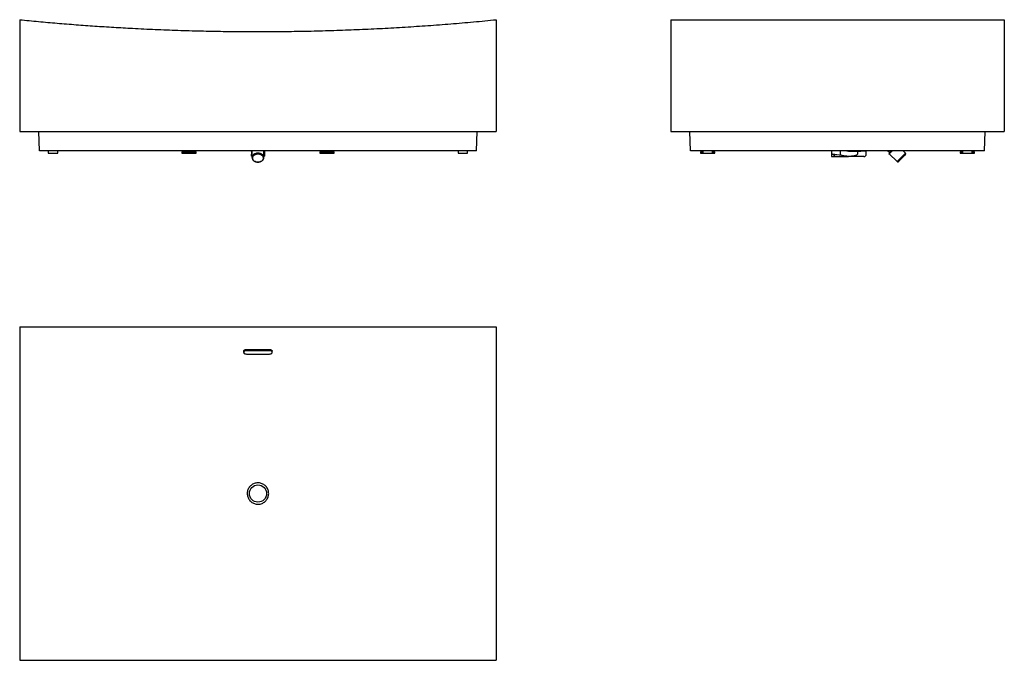
# Model space of a CAD drawing. Units: millimetres. Extents: x 88 to 4221, y 138 to 2828.
import ezdxf

# ---------------------------------------------------------------- set-up
doc = ezdxf.new("R2010")
doc.units = ezdxf.units.MM

msp = doc.modelspace()

# ---------------------------------------------------------------- linework, layer by layer
at = {"color": 7, "linetype": 'Continuous', "lineweight": 25}
for p, q in [((88.2, 2827.6), (88.2, 2747.6)), ((2088.2, 2827.6), (2088.2, 2747.6)), ((2820.5, 2827.6), (4220.5, 2827.6)), ((2820.5, 2827.6), (2820.5, 2747.6)), ((4220.5, 2827.6), (4220.5, 2747.6)), ((88.2, 2747.6), (88.2, 2357.6)), ((2088.2, 2747.6), (2088.2, 2357.6)), ((2820.5, 2747.6), (2820.5, 2357.6)), ((4220.5, 2747.6), (4220.5, 2357.6)), ((88.2, 2357.6), (2088.2, 2357.6)), ((171, 2277.6), (168.2, 2357.6)), ((2005.4, 2277.6), (2008.2, 2357.6)), ((2820.5, 2357.6), (4220.5, 2357.6)), ((2903.3, 2277.6), (2900.5, 2357.6)), ((4137.7, 2277.6), (4140.5, 2357.6)), ((2005.4, 2277.6), (171, 2277.6)), ((208.2, 2277.6), (208.2, 2267.6)), ((248.2, 2267.6), (248.2, 2277.6)), ((768.2, 2273.6), (768.2, 2267.6)), ((768.2, 2273.6), (798.2, 2273.6)), ((786.2, 2277.6), (786.2, 2273.6)), ((798.2, 2273.6), (828.2, 2273.6)), ((810.2, 2273.6), (810.2, 2277.6)), ((828.2, 2267.6), (828.2, 2273.6)), ((1061.2, 2274.1), (1061.2, 2277.6)), ((1061.2, 2274.1), (1061.2, 2263.1)), ((1062.9, 2274.1), (1061.2, 2274.1)), ((1062.7, 2277.1), (1062.7, 2274.1)), ((1062.7, 2277.1), (1063.2, 2277.1)), ((1063.2, 2277.6), (1063.2, 2249.6)), ((1113.2, 2249.6), (1113.2, 2277.6)), ((1113.2, 2277.1), (1113.7, 2277.1)), ((1115.2, 2274.1), (1113.6, 2274.1)), ((1113.7, 2274.1), (1113.7, 2277.1)), ((1115.2, 2277.6), (1115.2, 2274.1)), ((1115.2, 2274.1), (1115.2, 2263.1)), ((1348.2, 2273.6), (1348.2, 2267.6)), ((1348.2, 2273.6), (1378.2, 2273.6)), ((1366.2, 2277.6), (1366.2, 2273.6)), ((1378.2, 2273.6), (1408.2, 2273.6)), ((1390.2, 2273.6), (1390.2, 2277.6)), ((1408.2, 2267.6), (1408.2, 2273.6)), ((1928.2, 2277.6), (1928.2, 2267.6)), ((1968.2, 2267.6), (1968.2, 2277.6)), ((4137.7, 2277.6), (2903.3, 2277.6)), ((2945.5, 2273.6), (2945.5, 2267.6)), ((2945.5, 2273.6), (2955.5, 2273.6)), ((2955.5, 2277.6), (2955.5, 2267.6)), ((2995.5, 2267.6), (2995.5, 2277.6)), ((2995.5, 2273.6), (3005.5, 2273.6)), ((3005.5, 2267.6), (3005.5, 2273.6)), ((3495, 2277.6), (3495, 2266.6)), ((3532, 2277.6), (3532, 2261.9)), ((3566, 2274.1), (3552, 2277.6)), ((3604, 2274.1), (3566, 2274.1)), ((3590.1, 2274.1), (3590.1, 2277.1)), ((3590.1, 2277.1), (3641, 2277.1)), ((3590.8, 2277.6), (3590.8, 2277.1)), ((3604, 2274.1), (3604, 2263.1)), ((3618.5, 2274.1), (3604, 2274.1)), ((3640.3, 2277.1), (3640.3, 2277.6)), ((3641, 2263.1), (3641, 2277.1)), ((3731.8, 2277.6), (3739.7, 2269.8)), ((3805.8, 2267.3), (3795.5, 2277.6)), ((4035.5, 2273.6), (4035.5, 2267.6)), ((4035.5, 2273.6), (4045.5, 2273.6)), ((4045.5, 2277.6), (4045.5, 2267.6)), ((4085.5, 2267.6), (4085.5, 2277.6)), ((4085.5, 2273.6), (4095.5, 2273.6)), ((4095.5, 2267.6), (4095.5, 2273.6)), ((208.2, 2267.6), (228.2, 2267.6)), ((228.2, 2267.6), (248.2, 2267.6)), ((768.2, 2267.6), (798.2, 2267.6)), ((798.2, 2267.6), (828.2, 2267.6)), ((1061.2, 2254.5), (1061.2, 2263.1)), ((1064, 2245.2), (1065, 2242.6)), ((1111.5, 2242.6), (1112.4, 2245.2)), ((1115.2, 2263.1), (1115.2, 2254.5)), ((1348.2, 2267.6), (1378.2, 2267.6)), ((1378.2, 2267.6), (1408.2, 2267.6)), ((1928.2, 2267.6), (1948.2, 2267.6)), ((1948.2, 2267.6), (1968.2, 2267.6)), ((2945.5, 2267.6), (2955.5, 2267.6)), ((2955.5, 2267.6), (2995.5, 2267.6)), ((2995.5, 2267.6), (3005.5, 2267.6)), ((3495.5, 2264.7), (3495.5, 2253.1)), ((3495.5, 2253.1), (3504.5, 2253.1)), ((3504.5, 2261.8), (3504.5, 2253.1)), ((3506, 2253.1), (3504.5, 2253.1)), ((3506, 2261.6), (3506, 2253.1)), ((3506, 2253.1), (3566.3, 2253.1)), ((3557.1, 2254.4), (3517.5, 2260)), ((3617.3, 2253.1), (3566.3, 2253.1)), ((3631, 2253.1), (3617.3, 2253.1)), ((3740.3, 2269.7), (3735.4, 2264.8)), ((3736.9, 2263.4), (3735.4, 2264.8)), ((3738.7, 2265.3), (3736.9, 2263.4)), ((3737.9, 2264.5), (3770.4, 2232)), ((3739.7, 2269.8), (3739.3, 2268.7)), ((3770.4, 2232), (3774, 2229.8)), ((3807.9, 2263.8), (3805.8, 2267.3)), ((4035.5, 2267.6), (4045.5, 2267.6)), ((4045.5, 2267.6), (4085.5, 2267.6)), ((4085.5, 2267.6), (4095.5, 2267.6)), ((88.2, 1538.4), (88.2, 138.4)), ((2088.2, 1538.4), (2088.2, 138.4)), ((1028.2, 1433.4), (1028.2, 1431.1)), ((1028.7, 1436.6), (1028.7, 1435.8)), ((1039.5, 1443.2), (1137, 1443.2)), ((1039.5, 1442.4), (1137, 1442.4)), ((1137, 1440.3), (1039.5, 1440.3)), ((1137, 1437.9), (1039.5, 1437.9)), ((1039.5, 1424.2), (1137, 1424.2)), ((1077.2, 1440.7), (1099.2, 1440.7)), ((1077.2, 1440.7), (1077.2, 1440.3)), ((1099.2, 1440.7), (1099.2, 1440.3)), ((1147.7, 1435.8), (1147.7, 1436.6)), ((1148.2, 1431.1), (1148.2, 1433.4))]:
    msp.add_line(p, q, dxfattribs=at)
at = {"color": 7, "linetype": 'Continuous', "lineweight": 25, "flags": 128}
for points in [[(3751.1, 2277.6), (3750.3, 2276.9), (3748.4, 2274.9), (3746.5, 2273), (3744.7, 2271.3), (3743.1, 2269.7), (3741.7, 2268.3), (3740.5, 2267.1), (3739.5, 2266.1), (3738.7, 2265.3)], [(3739.7, 2269.8), (3739.8, 2269.9), (3740.2, 2270.3), (3740.8, 2270.9), (3741.7, 2271.8), (3742.7, 2272.8), (3744, 2274.1), (3745.4, 2275.5), (3747, 2277.1), (3747.5, 2277.6)], [(1112.4, 2245.2), (1112.8, 2246.5), (1113.2, 2248.6), (1113.2, 2250.7), (1112.8, 2252.8), (1112.2, 2254.8), (1111.1, 2256.8), (1109.8, 2258.6), (1108.1, 2260.4), (1106.2, 2261.9), (1104, 2263.4), (1101.6, 2264.6), (1099, 2265.6), (1096.3, 2266.4), (1093.4, 2266.9), (1090.5, 2267.2), (1087.5, 2267.3), (1084.6, 2267.1), (1081.7, 2266.7), (1078.8, 2266), (1076.2, 2265.1), (1073.7, 2264), (1071.4, 2262.7), (1069.3, 2261.2), (1067.5, 2259.5), (1066, 2257.7), (1064.8, 2255.8), (1063.9, 2253.8), (1063.4, 2251.7), (1063.2, 2249.6), (1063.2, 2249.6)], [(1064.2, 2246.8), (1064.4, 2244.7), (1065, 2242.7), (1065.9, 2240.7), (1067.1, 2238.8), (1068.7, 2237), (1070.5, 2235.4), (1072.6, 2233.9), (1075, 2232.7), (1077.5, 2231.6), (1080.3, 2230.8), (1083.1, 2230.2), (1086, 2229.9), (1089, 2229.8), (1091.9, 2230), (1094.8, 2230.5), (1097.6, 2231.2), (1100.2, 2232.1), (1102.7, 2233.3), (1105, 2234.6), (1106.9, 2236.2), (1108.6, 2237.9), (1110, 2239.7), (1111.1, 2241.7), (1111.8, 2243.7), (1112.2, 2245.8), (1112.2, 2247.8), (1111.8, 2249.9), (1111.1, 2251.9), (1110, 2253.9), (1108.6, 2255.7), (1106.9, 2257.4), (1105, 2259), (1102.7, 2260.3), (1100.2, 2261.5), (1097.6, 2262.4), (1094.8, 2263.1), (1091.9, 2263.6), (1089, 2263.8), (1086, 2263.7), (1083.1, 2263.4), (1080.3, 2262.8), (1077.5, 2262), (1075, 2261), (1072.6, 2259.7), (1070.5, 2258.2), (1068.7, 2256.6), (1067.1, 2254.8), (1065.9, 2252.9), (1065, 2250.9), (1064.4, 2248.9), (1064.2, 2246.8)], [(1065.2, 2246.8), (1065.4, 2244.8), (1066, 2242.8), (1066.9, 2240.8), (1068.1, 2239), (1069.6, 2237.2), (1071.5, 2235.7), (1073.6, 2234.3), (1075.9, 2233.1), (1078.5, 2232.1), (1081.1, 2231.3), (1083.9, 2230.8), (1086.8, 2230.6), (1089.7, 2230.6), (1092.6, 2230.8), (1095.4, 2231.3), (1098, 2232.1), (1100.6, 2233.1), (1102.9, 2234.3), (1105, 2235.7), (1106.9, 2237.2), (1108.4, 2239), (1109.6, 2240.8), (1110.5, 2242.8), (1111.1, 2244.8), (1111.2, 2246.8), (1111.1, 2248.8), (1110.5, 2250.8), (1109.6, 2252.8), (1108.4, 2254.6), (1106.9, 2256.4), (1105, 2257.9), (1102.9, 2259.3), (1100.6, 2260.5), (1098, 2261.5), (1095.4, 2262.3), (1092.6, 2262.8), (1089.7, 2263), (1086.8, 2263), (1083.9, 2262.8), (1081.1, 2262.3), (1078.5, 2261.5), (1075.9, 2260.5), (1073.6, 2259.3), (1071.5, 2257.9), (1069.6, 2256.4), (1068.1, 2254.6), (1066.9, 2252.8), (1066, 2250.8), (1065.4, 2248.8), (1065.2, 2246.8)], [(3517.5, 2260), (3514.8, 2260.3), (3512.1, 2260.7), (3509.6, 2261.1), (3507.3, 2261.4), (3505.2, 2261.7), (3503.3, 2262), (3501.7, 2262.2), (3500.4, 2262.4), (3499.4, 2262.5), (3498.8, 2262.6), (3498.5, 2262.6)], [(3565.8, 2253.2), (3565.6, 2253.2), (3565, 2253.3), (3564.1, 2253.4), (3562.9, 2253.6), (3561.3, 2253.8), (3559.4, 2254.1), (3557.1, 2254.4)], [(3788.1, 2249.6), (3786, 2247.5), (3784, 2245.5), (3782, 2243.5), (3780, 2241.6), (3778.2, 2239.8), (3776.6, 2238.1), (3775.1, 2236.6), (3773.8, 2235.3), (3772.6, 2234.2), (3771.7, 2233.3), (3771.1, 2232.6), (3770.6, 2232.1), (3770.5, 2232), (3770.4, 2232)], [(3790.9, 2246.8), (3788.9, 2244.7), (3786.8, 2242.7), (3784.8, 2240.7), (3782.9, 2238.8), (3781.1, 2237), (3779.5, 2235.4), (3778.1, 2233.9), (3776.8, 2232.7), (3775.8, 2231.6), (3774.9, 2230.8), (3774.4, 2230.2), (3774.1, 2229.9), (3774, 2229.8)], [(3805.8, 2267.3), (3805.8, 2267.3), (3805.6, 2267.1), (3805.2, 2266.7), (3804.5, 2266), (3803.6, 2265.1), (3802.5, 2264), (3801.2, 2262.7), (3799.7, 2261.2), (3798, 2259.5), (3796.2, 2257.7), (3794.3, 2255.8), (3792.3, 2253.8), (3790.2, 2251.7), (3788.1, 2249.6)], [(3807.9, 2263.8), (3807.8, 2263.7), (3807.5, 2263.4), (3807, 2262.8), (3806.1, 2262), (3805.1, 2261), (3803.8, 2259.7), (3802.4, 2258.2), (3800.8, 2256.6), (3799, 2254.8), (3797.1, 2252.9), (3795.1, 2250.9), (3793, 2248.9), (3790.9, 2246.8)], [(1039.5, 1440.3), (1037.4, 1440.2), (1035.4, 1439.8), (1033.6, 1439.3), (1031.9, 1438.5), (1030.5, 1437.6), (1029.4, 1436.5), (1028.7, 1435.3), (1028.3, 1434.1), (1028.2, 1433.4)], [(1039.5, 1437.9), (1037.4, 1437.8), (1035.4, 1437.4), (1033.6, 1436.9), (1031.9, 1436.1), (1030.5, 1435.2), (1029.4, 1434.1), (1028.7, 1432.9), (1028.3, 1431.7), (1028.3, 1430.4), (1028.7, 1429.2), (1029.4, 1428), (1030.5, 1426.9), (1031.9, 1426), (1033.6, 1425.3), (1035.4, 1424.7), (1037.4, 1424.3), (1039.5, 1424.2)], [(1028.7, 1436.6), (1028.8, 1437.2), (1029.2, 1438.4), (1029.9, 1439.5), (1030.9, 1440.6), (1032.3, 1441.5), (1033.8, 1442.2), (1035.6, 1442.7), (1037.5, 1443), (1039.5, 1443.2)], [(1028.8, 1435.5), (1028.8, 1436.4), (1029.2, 1437.6), (1029.9, 1438.7), (1030.9, 1439.8), (1032.3, 1440.7), (1033.8, 1441.4), (1035.6, 1441.9), (1037.5, 1442.2), (1039.5, 1442.4)], [(1137, 1443.2), (1139, 1443), (1140.9, 1442.7), (1142.7, 1442.2), (1144.2, 1441.5), (1145.6, 1440.6), (1146.6, 1439.5), (1147.3, 1438.4), (1147.7, 1437.2), (1147.7, 1436.6)], [(1137, 1442.4), (1139, 1442.2), (1140.9, 1441.9), (1142.7, 1441.4), (1144.2, 1440.7), (1145.6, 1439.8), (1146.6, 1438.7), (1147.3, 1437.6), (1147.7, 1436.4), (1147.7, 1435.5)], [(1148.2, 1433.4), (1148.2, 1434.1), (1147.8, 1435.3), (1147.1, 1436.5), (1146, 1437.6), (1144.6, 1438.5), (1142.9, 1439.3), (1141.1, 1439.8), (1139.1, 1440.2), (1137, 1440.3)], [(1137, 1424.2), (1139.1, 1424.3), (1141.1, 1424.7), (1142.9, 1425.3), (1144.6, 1426), (1146, 1426.9), (1147.1, 1428), (1147.8, 1429.2), (1148.2, 1430.4), (1148.2, 1431.7), (1147.8, 1432.9), (1147.1, 1434.1), (1146, 1435.2), (1144.6, 1436.1), (1142.9, 1436.9), (1141.1, 1437.4), (1139.1, 1437.8), (1137, 1437.9)]]:
    msp.add_lwpolyline(points, dxfattribs=at)
at = {"color": 7, "linetype": 'Continuous', "lineweight": 25}
msp.add_circle((1088.2, 838.4), 36, dxfattribs=at)
for centre, radius, start, end in [((1076.2, 2249.7), 12.9, 180.1981, 200.1693), ((3499, 2266.6), 4, 180.2512, 208.7298), ((3566.3, 2257.1), 4, 261.9829, 270), ((3631, 2263.1), 10, 270, 0)]:
    msp.add_arc(centre, radius, start, end, dxfattribs=at)
for centre, major_axis, ratio, start_param, end_param in [((3566.9, 2257), (34.8, -4.9), 0.11378, 3.157617, 4.448609), ((3517, 2263.1), (87, 0), 0.114888, 5.239345, 6.283185)]:
    msp.add_ellipse(centre, major_axis=major_axis, ratio=ratio, start_param=start_param, end_param=end_param, dxfattribs=at)
for points, knots in [([(88.2, 2827.6), (114.5, 2825), (167, 2819.9), (245.9, 2813), (324.8, 2806.6), (403.8, 2800.9), (482.9, 2795.8), (567.3, 2791), (657, 2786.8), (752.1, 2783.1), (847.2, 2780.4), (942.4, 2778.5), (1037.7, 2777.6), (1133, 2777.6), (1228.3, 2778.4), (1323.7, 2780.2), (1419.3, 2782.9), (1514.9, 2786.6), (1610.5, 2791.1), (1706.1, 2796.5), (1801.7, 2802.9), (1897.3, 2810.2), (1992.8, 2818.3), (2056.4, 2824.5), (2088.2, 2827.6)], [0, 0, 0, 0, 0.039517, 0.079035, 0.118552, 0.158092, 0.197631, 0.237171, 0.284674, 0.332178, 0.379683, 0.427186, 0.474758, 0.522331, 0.569905, 0.617476, 0.665255, 0.713037, 0.760819, 0.808598, 0.856448, 0.904299, 0.952151, 1, 1, 1, 1]), ([(1061.2, 2254.4), (1061.3, 2254.4), (1061.7, 2254.2), (1062.3, 2254), (1063, 2253.8), (1063.2, 2253.7)], [0, 0, 0, 0, 0.117461, 0.728259, 1, 1, 1, 1]), ([(1113.2, 2253.7), (1113.3, 2253.7), (1113.9, 2253.9), (1114.6, 2254.1), (1115.1, 2254.4), (1115.3, 2254.5)], [0, 0, 0, 0, 0.1149, 0.638946, 1, 1, 1, 1]), ([(3498.5, 2262.6), (3498.1, 2262.7), (3497.2, 2263), (3496.2, 2263.7), (3495.7, 2264.4), (3495.5, 2264.7)], [0, 0, 0, 0, 0.362214, 0.724421, 1, 1, 1, 1]), ([(3557.2, 2254.5), (3557.2, 2254.4), (3557.2, 2254.4), (3557.1, 2254.4), (3557.1, 2254.4)], [0, 0, 0, 0, 0.981217, 1, 1, 1, 1]), ([(3557.2, 2254.5), (3557.6, 2254.5), (3558.8, 2254.4), (3560, 2254.5), (3560.8, 2254.5)], [0, 0, 0, 0, 0.331747, 1, 1, 1, 1]), ([(3738.7, 2265.3), (3739, 2266), (3739.5, 2267.5), (3740, 2269), (3740.3, 2269.7)], [0, 0, 0, 0, 0.4980868, 1, 1, 1, 1]), ([(88.2, 1538.4), (127.3, 1538.4), (205.4, 1538.4), (322.7, 1538.4), (440.2, 1538.4), (550.3, 1538.4), (653.1, 1538.4), (748.4, 1538.4), (843.8, 1538.4), (939.3, 1538.4), (1034.8, 1538.4), (1130.3, 1538.4), (1225.9, 1538.4), (1321.6, 1538.4), (1417.4, 1538.4), (1513.3, 1538.4), (1609.2, 1538.4), (1705.1, 1538.4), (1800.9, 1538.4), (1896.8, 1538.4), (1992.6, 1538.4), (2056.4, 1538.4), (2088.2, 1538.4)], [0, 0, 0, 0, 0.058751, 0.117501, 0.176284, 0.235067, 0.2827, 0.330335, 0.37797, 0.425603, 0.473305, 0.521009, 0.568713, 0.616415, 0.664327, 0.712241, 0.760155, 0.808067, 0.856049, 0.904033, 0.952018, 1, 1, 1, 1]), ([(1088.2, 793.4), (1085.7, 793.5), (1080.7, 793.8), (1073.3, 795.8), (1066.3, 798.9), (1060, 803.1), (1054.5, 808.4), (1049.9, 814.4), (1046.4, 821.2), (1044.1, 828.5), (1043.1, 836), (1043.3, 843.6), (1044.8, 851.1), (1047.6, 858.1), (1051.4, 864.7), (1056.4, 870.5), (1062.2, 875.4), (1068.8, 879.2), (1075.9, 881.9), (1083.4, 883.4), (1091, 883.5), (1098.5, 882.5), (1105.7, 880.1), (1112.5, 876.6), (1118.5, 872), (1123.7, 866.5), (1127.9, 860.1), (1131, 853.2), (1132.9, 845.8), (1133.4, 838.2), (1132.8, 830.6), (1130.8, 823.3), (1127.7, 816.4), (1123.5, 810.1), (1118.2, 804.6), (1112.1, 800), (1105.3, 796.6), (1098.1, 794.3), (1092.3, 793.5), (1089, 793.4), (1088.2, 793.4)], [0, 0, 0, 0, 0.026842, 0.053684, 0.080527, 0.107369, 0.134201, 0.161033, 0.187856, 0.21468, 0.241553, 0.268426, 0.295096, 0.321766, 0.34859, 0.375414, 0.402251, 0.429088, 0.455915, 0.482742, 0.509583, 0.536425, 0.563267, 0.590109, 0.616566, 0.643387, 0.670209, 0.697038, 0.723867, 0.750727, 0.777587, 0.804234, 0.830881, 0.85774, 0.884599, 0.91143, 0.938262, 0.96509, 0.991918, 1, 1, 1, 1]), ([(88.2, 138.4), (114.5, 138.4), (167, 138.4), (245.9, 138.4), (324.8, 138.4), (403.8, 138.4), (482.9, 138.4), (567.3, 138.4), (657, 138.4), (752.1, 138.4), (847.2, 138.4), (942.4, 138.4), (1037.7, 138.4), (1133, 138.4), (1228.3, 138.4), (1323.7, 138.4), (1419.3, 138.4), (1514.9, 138.4), (1610.5, 138.4), (1706.1, 138.4), (1801.7, 138.4), (1897.3, 138.4), (1992.8, 138.4), (2056.4, 138.4), (2088.2, 138.4)], [0, 0, 0, 0, 0.039517, 0.079035, 0.118552, 0.158092, 0.197631, 0.237171, 0.284674, 0.332178, 0.379683, 0.427186, 0.474758, 0.522331, 0.569905, 0.617476, 0.665255, 0.713037, 0.760819, 0.808598, 0.856448, 0.904299, 0.952151, 1, 1, 1, 1])]:
    msp.add_open_spline(points, degree=3, knots=knots, dxfattribs=at)

doc.saveas('drawing.dxf')
